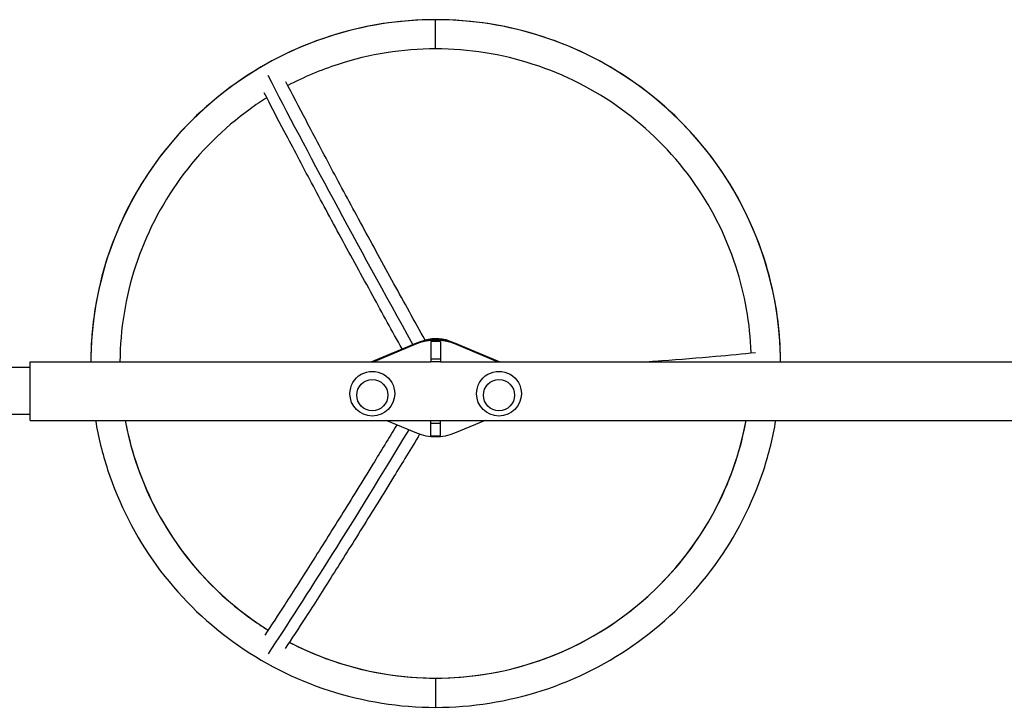
# Model space of a CAD drawing. Units: millimetres. Extents: x -15135 to 14947, y -8361 to 8361.
# Drawn here: x -8333 to -7323, y 6163 to 6868 of the extents above; entities that cross this region are included whole.
import ezdxf

# ---------------------------------------------------------------- set-up
doc = ezdxf.new("R2010")
doc.units = ezdxf.units.MM
doc.header["$LTSCALE"] = 20
doc.layers.add('2d', color=230, linetype='Continuous')

msp = doc.modelspace()

# ---------------------------------------------------------------- linework, layer by layer
at = {"layer": '2d'}
for p, q in [((-7906.6, 6838.1), (-7906.6, 6868.1)), ((-7972.6, 6517.2), (-7925.8, 6536.6)), ((-7970.5, 6517.2), (-7925.8, 6535.8)), ((-7925.8, 6535.8), (-7925.8, 6536.6)), ((-7901.6, 6538), (-7911.6, 6538)), ((-7911.6, 6538), (-7911.6, 6516.9)), ((-7901.6, 6537.8), (-7911.6, 6537.8)), ((-7901.6, 6538), (-7901.6, 6516.9)), ((-7887.3, 6536.6), (-7840.6, 6517.2)), ((-7887.3, 6535.8), (-7887.3, 6536.6)), ((-7887.3, 6535.8), (-7842.7, 6517.2)), ((-7901.6, 6519.9), (-7911.6, 6519.9)), ((-8322.6, 6511.2), (-8344.4, 6511.2)), ((-8322.6, 6456.9), (-8322.6, 6517.2)), ((-8322.6, 6517.2), (-7911.6, 6517.2)), ((-7901.6, 6516.9), (-7911.6, 6516.9)), ((-7901.6, 6517.2), (-6532.6, 6517.2)), ((-7994.6, 6484.4), (-7994.6, 6484.4)), ((-7948.6, 6484.4), (-7948.6, 6484.4)), ((-7864.6, 6484.4), (-7864.6, 6484.4)), ((-7818.6, 6484.4), (-7818.6, 6484.4)), ((-8322.6, 6462.9), (-8344.4, 6462.9)), ((-8322.6, 6456.9), (-6953.6, 6456.9)), ((-7925.8, 6443.8), (-7957.4, 6456.9)), ((-7911.6, 6441.3), (-7911.6, 6456.9)), ((-7911.6, 6454), (-7901.6, 6454)), ((-7901.6, 6441.3), (-7901.6, 6456.9)), ((-7855.7, 6456.9), (-7887.3, 6443.8)), ((-7911.6, 6441.3), (-7901.6, 6441.3)), ((-7906.6, 6192.6), (-7906.6, 6162.6))]:
    msp.add_line(p, q, dxfattribs=at)
at = {"layer": '2d', "extrusion": (0, 0, -1)}
for centre in [(7971.6, 6484.4), (7841.6, 6484.4)]:
    msp.add_arc(centre, 23, 180, 0, dxfattribs=at)
at = {"layer": '2d'}
for centre, major_axis, start_param, end_param in [((-7906.6, 6515.4), (354, 0), 1.570796, 3.136313), ((-7906.6, 6515.4), (-354, 0), 3.146873, 4.712389), ((-7971.6, 6482.9), (-16, 0), 3.141593, 9.424778), ((-7841.6, 6482.9), (-16, 0), 3.141593, 9.424778), ((-7906.6, 6515.4), (-324, 0), 0.182057, 1.011302), ((-7906.6, 6515.4), (-324, 0), 1.570796, 2.959536), ((-7906.6, 6515.4), (324, 0), 4.230298, 4.712389)]:
    msp.add_ellipse(centre, major_axis=major_axis, ratio=0.996195, start_param=start_param, end_param=end_param, dxfattribs=at)
at = {"layer": '2d', "extrusion": (0, 0, -1)}
for centre, major_axis, ratio, start_param, end_param in [((-7782, 6340.9), (-380.2, 661), 0.043578, -1.247925, -0.755298), ((-7906.6, 6490.7), (50, 0), 0.996195, 4.317598, 5.10718), ((-7906.6, 6489.8), (50, 0), 0.996195, 4.317598, 5.10718), ((-7906.6, 6500.3), (-41, 0), 0.996195, 1.298313, 2.003579), ((-7971.6, 6484.4), (-23, 0), 0.996195, 0, 3.141593), ((-7841.6, 6484.4), (-23, 0), 0.996195, 0, 3.141593), ((-7782, 6770.9), (380.2, 661), 0.043578, 2.057128, 2.537541), ((-7906.6, 6489.8), (50, 0), 0.996195, 1.176005, 1.965587)]:
    msp.add_ellipse(centre, major_axis=major_axis, ratio=ratio, start_param=start_param, end_param=end_param, dxfattribs=at)
at = {"layer": '2d'}
for points, knots in [([(-7906.6, 6868.1), (-7943.6, 6868.1), (-7980.7, 6862.2), (-8051.2, 6839.4), (-8084.6, 6822.4), (-8144.6, 6779), (-8171.2, 6752.6), (-8214.7, 6692.8), (-8231.8, 6659.5), (-8254.5, 6589.8), (-8260.4, 6553.5), (-8260.6, 6517.2)], [4.712389, 4.712389, 4.712389, 4.712389, 5.026548, 5.026548, 5.340708, 5.340708, 5.654867, 5.654867, 5.969026, 5.969026, 6.277907, 6.277907, 6.277907, 6.277907]), ([(-7552.6, 6517.2), (-7552.8, 6553.5), (-7558.6, 6589.8), (-7581.4, 6659.5), (-7598.4, 6692.8), (-7642, 6752.6), (-7668.5, 6779), (-7728.5, 6822.4), (-7761.9, 6839.4), (-7832.4, 6862.2), (-7869.5, 6868.1), (-7906.6, 6868.1)], [3.146871, 3.146871, 3.146871, 3.146871, 3.455752, 3.455752, 3.769911, 3.769911, 4.08407, 4.08407, 4.39823, 4.39823, 4.712389, 4.712389, 4.712389, 4.712389]), ([(-7906.6, 6838.1), (-7940.5, 6838.1), (-7974.4, 6832.7), (-8024.5, 6816.5), (-8041.7, 6809.2), (-8058.2, 6800.5)], [4.712389, 4.712389, 4.712389, 4.712389, 5.0265482, 5.0265482, 5.1995183, 5.1995183, 5.1995183, 5.1995183]), ([(-7582.8, 6526.3), (-7583.8, 6556.4), (-7589.1, 6586.4), (-7608.9, 6647.2), (-7624.5, 6677.7), (-7664.4, 6732.4), (-7688.7, 6756.5), (-7743.6, 6796.3), (-7774.2, 6811.8), (-7838.7, 6832.7), (-7872.6, 6838.1), (-7906.6, 6838.1)], [3.175458, 3.175458, 3.175458, 3.175458, 3.455752, 3.455752, 3.769911, 3.769911, 4.08407, 4.08407, 4.39823, 4.39823, 4.712389, 4.712389, 4.712389, 4.712389]), ([(-7917.4, 6539.3), (-7928.3, 6558.9), (-7939, 6578.3), (-7960.5, 6617.4), (-7971.3, 6637.2), (-7992.2, 6675.7), (-8002.3, 6694.4), (-8021.6, 6730.6), (-8030.8, 6748.1), (-8046.8, 6778.5), (-8053.7, 6791.7), (-8060.3, 6804.4)], [1.068032, 1.068032, 1.068032, 1.068032, 1.1629379, 1.1629379, 1.2639987, 1.2639987, 1.3650595, 1.3650595, 1.4661204, 1.4661204, 1.5487207, 1.5487207, 1.5487207, 1.5487207]), ([(-7941, 6530.3), (-7951.3, 6548.8), (-7961.3, 6567), (-7982.3, 6605.2), (-7993.1, 6625), (-8014.1, 6663.6), (-8024.2, 6682.4), (-8043.6, 6718.8), (-8052.9, 6736.3), (-8069, 6766.9), (-8075.9, 6780.2), (-8082.5, 6793)], [1.0731531, 1.0731531, 1.0731531, 1.0731531, 1.1624302, 1.1624302, 1.2636198, 1.2636198, 1.3648095, 1.3648095, 1.4659992, 1.4659992, 1.5487914, 1.5487914, 1.5487914, 1.5487914]), ([(-8079.9, 6788), (-8085.7, 6784.3), (-8091.5, 6780.5), (-8124.5, 6756.5), (-8148.8, 6732.4), (-8188.6, 6677.7), (-8204.2, 6647.2), (-8225, 6583.5), (-8230.4, 6550.4), (-8230.6, 6517.2)], [5.276853, 5.276853, 5.276853, 5.276853, 5.340708, 5.340708, 5.654867, 5.654867, 5.969026, 5.969026, 6.277414, 6.277414, 6.277414, 6.277414]), ([(-7689.5, 6517.2), (-7684.5, 6517.6), (-7679.5, 6517.9), (-7655.4, 6519.7), (-7636.9, 6521.2), (-7605, 6524), (-7591.3, 6525.4), (-7578.2, 6526.8)], [1.3394808, 1.3394808, 1.3394808, 1.3394808, 1.3651917, 1.3651917, 1.4661842, 1.4661842, 1.5487844, 1.5487844, 1.5487844, 1.5487844]), ([(-8255.7, 6456.9), (-8252.8, 6439.8), (-8248.6, 6422.9), (-8231.8, 6371.2), (-8214.7, 6337.9), (-8171.2, 6278.1), (-8144.6, 6251.7), (-8084.6, 6208.3), (-8051.2, 6191.3), (-7980.7, 6168.5), (-7943.6, 6162.6), (-7906.6, 6162.6)], [0.166424, 0.166424, 0.166424, 0.166424, 0.314159, 0.314159, 0.628319, 0.628319, 0.942478, 0.942478, 1.256637, 1.256637, 1.570796, 1.570796, 1.570796, 1.570796]), ([(-8225.2, 6456.9), (-8222.6, 6443), (-8219.1, 6429.2), (-8204.2, 6383.5), (-8188.6, 6353), (-8148.8, 6298.4), (-8124.5, 6274.2), (-8091, 6249.9), (-8084.8, 6245.8), (-8078.5, 6241.8)], [0.1821212, 0.1821212, 0.1821212, 0.1821212, 0.3141593, 0.3141593, 0.6283185, 0.6283185, 0.9424778, 0.9424778, 1.0114632, 1.0114632, 1.0114632, 1.0114632]), ([(-7946.5, 6452.4), (-7954.8, 6438.6), (-7963, 6425.2), (-7982.1, 6394), (-7992.9, 6376.5), (-8013.8, 6343), (-8023.9, 6326.9), (-8043.2, 6296.4), (-8052.4, 6282), (-8068.4, 6257.3), (-8075.3, 6246.7), (-8081.8, 6236.8)], [1.0897434, 1.0897434, 1.0897434, 1.0897434, 1.1629543, 1.1629543, 1.2640108, 1.2640108, 1.3650673, 1.3650673, 1.4661239, 1.4661239, 1.5487261, 1.5487261, 1.5487261, 1.5487261]), ([(-7906.6, 6162.6), (-7869.5, 6162.6), (-7832.4, 6168.5), (-7761.9, 6191.3), (-7728.5, 6208.3), (-7668.5, 6251.7), (-7642, 6278.1), (-7598.4, 6337.9), (-7581.4, 6371.2), (-7564.5, 6422.9), (-7560.3, 6439.8), (-7557.5, 6456.9)], [1.570796, 1.570796, 1.570796, 1.570796, 1.884956, 1.884956, 2.199115, 2.199115, 2.513274, 2.513274, 2.827433, 2.827433, 2.975169, 2.975169, 2.975169, 2.975169]), ([(-7906.6, 6192.6), (-7872.6, 6192.6), (-7838.7, 6198), (-7774.2, 6218.9), (-7743.6, 6234.4), (-7688.7, 6274.2), (-7664.4, 6298.4), (-7624.5, 6353), (-7608.9, 6383.5), (-7594, 6429.2), (-7590.5, 6443), (-7587.9, 6456.9)], [1.570796, 1.570796, 1.570796, 1.570796, 1.884956, 1.884956, 2.199115, 2.199115, 2.513274, 2.513274, 2.827433, 2.827433, 2.959471, 2.959471, 2.959471, 2.959471]), ([(-7923, 6442.8), (-7932, 6427.9), (-7940.9, 6413.4), (-7960.7, 6381.1), (-7971.5, 6363.6), (-7992.5, 6329.9), (-8002.6, 6313.8), (-8022, 6283.1), (-8031.3, 6268.5), (-8047.4, 6243.7), (-8054.4, 6233), (-8061, 6223)], [1.0838075, 1.0838075, 1.0838075, 1.0838075, 1.1624138, 1.1624138, 1.2636078, 1.2636078, 1.3648018, 1.3648018, 1.4659958, 1.4659958, 1.548811, 1.548811, 1.548811, 1.548811]), ([(-8056.8, 6229.4), (-8040.7, 6221), (-8023.9, 6214), (-7974.4, 6198), (-7940.5, 6192.6), (-7906.6, 6192.6)], [1.0888645, 1.0888645, 1.0888645, 1.0888645, 1.2566371, 1.2566371, 1.5707963, 1.5707963, 1.5707963, 1.5707963])]:
    msp.add_open_spline(points, degree=3, knots=knots, dxfattribs=at)

doc.saveas('drawing.dxf')
